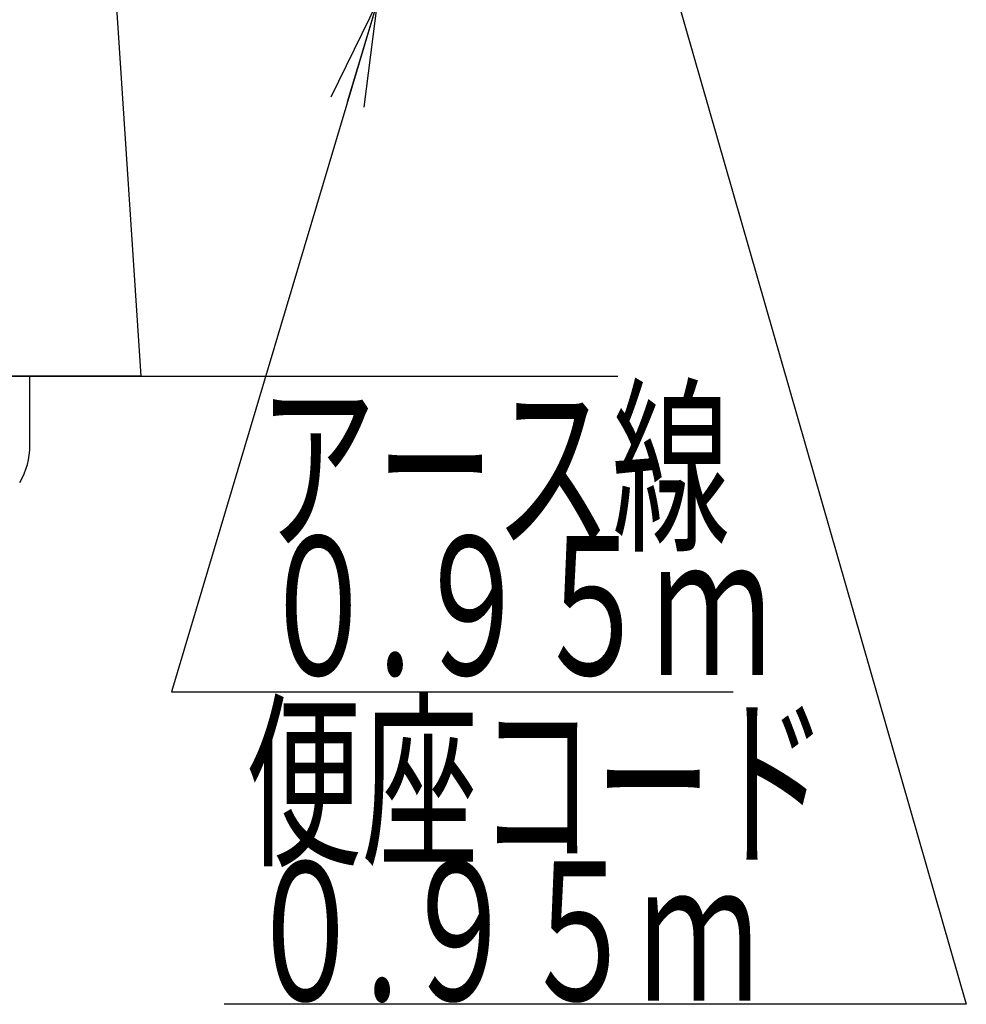
# Model space of a CAD drawing. Extents: x 0 to 1995, y 11 to 2820.
# Drawn here: x 1713 to 1986, y 351 to 635 of the extents above; entities that cross this region are included whole.
import ezdxf
from ezdxf.enums import TextEntityAlignment as Align

# ---------------------------------------------------------------- set-up
doc = ezdxf.new("R2010")
doc.units = 0
doc.layers.get('0').update_dxf_attribs({"linetype": 'CONTINUOUS'})
doc.layers.add('便器', color=7, linetype='CONTINUOUS')
doc.styles.add('EXCADSTD', font='monotxt', dxfattribs={"bigfont": 'extfont'})
doc.styles.get("Standard").update_dxf_attribs({"font": 'monotxt', "bigfont": 'extfont'})
doc.dimstyles.new('ISO-25', dxfattribs={"dimtxt": 2.5, "dimasz": 2.5, "dimexe": 1.25, "dimexo": 0.625, "dimtad": 1, "dimtxsty": 'STANDARD', "dimcen": 2.5, "dimazin": 3, "dimtfac": 1, "dimtmove": 0, "dimatfit": 3})

# ---------------------------------------------------------------- blocks, each defined once
blk = doc.blocks.new('EX_NORM')
at = {"color": 0, "linetype": 'CONTINUOUS'}
for q in [(-1, 0.1667), (-1, 0), (-1, -0.1667)]:
    blk.add_line((0, 0), q, dxfattribs=at)

msp = doc.modelspace()

# ---------------------------------------------------------------- linework, layer by layer
at = {"layer": '便器', "color": 2, "linetype": 'CONTINUOUS'}
for q in [(1739.974, 654.791), (1468.001, 532)]:
    msp.add_line((1748.001, 532), q, dxfattribs=at)
at = {"layer": '便器', "color": 7, "linetype": 'CONTINUOUS'}
msp.add_line((1271.446, 532), (1885.446, 532), dxfattribs=at)
at = {"layer": '便器', "color": 6, "linetype": 'CONTINUOUS'}
msp.add_line((1715.901, 512.044), (1715.901, 532), dxfattribs=at)
at = {"layer": '便器', "color": 2, "linetype": 'CONTINUOUS', "flags": 128}
for points in [[(1722.614, 532), (1722.62, 532), (1722.64, 532), (1722.671, 532), (1722.712, 532), (1722.761, 532), (1722.819, 532), (1722.882, 532), (1722.951, 532), (1723.024, 532), (1723.099, 532), (1723.176, 532), (1723.328, 532), (1723.48, 532), (1723.633, 532), (1723.786, 532), (1723.94, 532), (1724.095, 532), (1724.25, 532), (1724.407, 532), (1724.564, 532), (1724.722, 532), (1724.881, 532), (1725.107, 532), (1725.334, 532), (1725.563, 532), (1725.792, 532), (1726.022, 532), (1726.252, 532), (1726.482, 532), (1726.71, 532), (1726.938, 532), (1727.163, 532), (1727.387, 532), (1727.596, 532), (1727.803, 532), (1728.008, 532), (1728.211, 532), (1728.413, 532), (1728.613, 532), (1728.813, 532), (1729.011, 532), (1729.209, 532), (1729.407, 532), (1729.604, 532), (1729.792, 532), (1729.981, 532), (1730.169, 532), (1730.357, 532), (1730.545, 532), (1730.734, 532), (1730.922, 532), (1731.111, 532), (1731.3, 532), (1731.489, 532), (1731.678, 532), (1731.861, 532), (1732.043, 532), (1732.226, 532), (1732.409, 532), (1732.592, 532), (1732.775, 532), (1732.959, 532), (1733.142, 532), (1733.326, 532), (1733.51, 532), (1733.694, 532), (1733.866, 532), (1734.038, 532), (1734.211, 532), (1734.383, 532), (1734.555, 532), (1734.727, 532), (1734.899, 532), (1735.071, 532), (1735.242, 532), (1735.413, 532), (1735.584, 532), (1735.736, 532), (1735.887, 532), (1736.038, 532), (1736.189, 532), (1736.34, 532), (1736.492, 532), (1736.644, 532), (1736.796, 532), (1736.949, 532), (1737.102, 532), (1737.256, 532), (1737.394, 532), (1737.532, 532), (1737.67, 532), (1737.809, 532), (1737.948, 532), (1738.086, 532), (1738.224, 532), (1738.361, 532), (1738.498, 532), (1738.634, 532), (1738.769, 532), (1738.867, 532), (1738.964, 532), (1739.061, 532), (1739.157, 532), (1739.253, 532), (1739.349, 532), (1739.445, 532), (1739.54, 532), (1739.636, 532), (1739.731, 532), (1739.827, 532), (1739.9, 532), (1739.972, 532), (1740.044, 532), (1740.117, 532), (1740.188, 532), (1740.26, 532), (1740.331, 532), (1740.401, 532), (1740.471, 532), (1740.54, 532), (1740.608, 532), (1740.655, 532), (1740.702, 532), (1740.748, 532), (1740.795, 532), (1740.841, 532), (1740.887, 532), (1740.934, 532), (1740.98, 532), (1741.027, 532), (1741.075, 532), (1741.123, 532), (1741.174, 532), (1741.226, 532), (1741.279, 532), (1741.332, 532), (1741.386, 532), (1741.44, 532), (1741.495, 532), (1741.55, 532), (1741.604, 532), (1741.66, 532), (1741.715, 532), (1741.772, 532), (1741.829, 532), (1741.886, 532), (1741.943, 532), (1742, 532), (1742.057, 532), (1742.114, 532), (1742.171, 532), (1742.228, 532), (1742.285, 532), (1742.342, 532), (1742.402, 532), (1742.462, 532), (1742.521, 532), (1742.581, 532), (1742.64, 532), (1742.7, 532), (1742.76, 532), (1742.819, 532), (1742.879, 532), (1742.938, 532), (1742.998, 532), (1743.058, 532), (1743.119, 532), (1743.179, 532), (1743.24, 532), (1743.3, 532), (1743.361, 532), (1743.421, 532), (1743.482, 532), (1743.542, 532), (1743.603, 532), (1743.663, 532), (1743.725, 532), (1743.786, 532), (1743.847, 532), (1743.909, 532), (1743.971, 532), (1744.032, 532), (1744.094, 532), (1744.155, 532), (1744.217, 532), (1744.278, 532), (1744.34, 532), (1744.4, 532), (1744.461, 532), (1744.521, 532), (1744.581, 532), (1744.641, 532), (1744.7, 532), (1744.759, 532), (1744.818, 532), (1744.876, 532), (1744.933, 532), (1744.989, 532), (1745.044, 532), (1745.099, 532), (1745.153, 532), (1745.206, 532), (1745.26, 532), (1745.313, 532), (1745.366, 532), (1745.42, 532), (1745.473, 532), (1745.528, 532), (1745.582, 532), (1745.663, 532), (1745.745, 532), (1745.828, 532), (1745.912, 532), (1745.998, 532), (1746.084, 532), (1746.171, 532), (1746.258, 532), (1746.346, 532), (1746.435, 532), (1746.524, 532), (1746.635, 532), (1746.747, 532), (1746.859, 532), (1746.971, 532), (1747.083, 532), (1747.196, 532), (1747.309, 532), (1747.423, 532), (1747.536, 532), (1747.65, 532), (1747.765, 532), (1747.886, 532), (1748.001, 532)], [(1752.036, 532), (1752.039, 532), (1752.045, 532), (1752.049, 532), (1752.051, 532), (1752.049, 532), (1752.049, 532), (1752.048, 532), (1752.047, 532), (1752.047, 532), (1752.046, 532), (1752.045, 532), (1752.044, 532), (1752.043, 532), (1752.042, 532), (1752.041, 532), (1752.04, 532), (1752.039, 532), (1752.039, 532), (1752.038, 532), (1752.038, 532), (1752.037, 532), (1752.037, 532), (1752.036, 532), (1752.036, 532), (1752.036, 532), (1752.036, 532), (1752.036, 532)]]:
    msp.add_lwpolyline(points, dxfattribs=at)
at = {"layer": '便器', "color": 6, "linetype": 'CONTINUOUS'}
msp.add_arc((1695.904, 511.67), 20, 328.74023, 1.07322, dxfattribs=at)

# ---------------------------------------------------------------- texts
at = {"layer": '便器', "color": 2, "linetype": 'CONTINUOUS', "style": 'EXCADSTD'}
for s, width, p, p2 in [('アース線', 1.034783, (1781.815, 485.774), (1917.815, 485.774)), ('０.９５ｍ', 0.983544, (1781.815, 445.774), (1929.815, 445.774)), ('便座コード', 1.013793, (1778.096, 394.893), (1946.096, 394.893)), ('０.９５ｍ', 0.983544, (1778.096, 351.893), (1926.096, 351.893))]:
    msp.add_text(s, height=40, dxfattribs=dict(at, width=width)).set_placement(p, p2, align=Align.FIT)

# ---------------------------------------------------------------- leaders
at = {"layer": '便器', "color": 6, "linetype": 'CONTINUOUS'}
for points in [[(1885.651, 699.967), (1985.955, 350.809), (1771.955, 350.809)], [(1816.036, 639.757), (1756.773, 440.948), (1918.773, 440.944)]]:
    msp.add_leader(points, dimstyle='ISO-25', override={"dimasz": 30, "dimldrblk": 'EX_NORM'}, dxfattribs=at)

doc.saveas('drawing.dxf')
